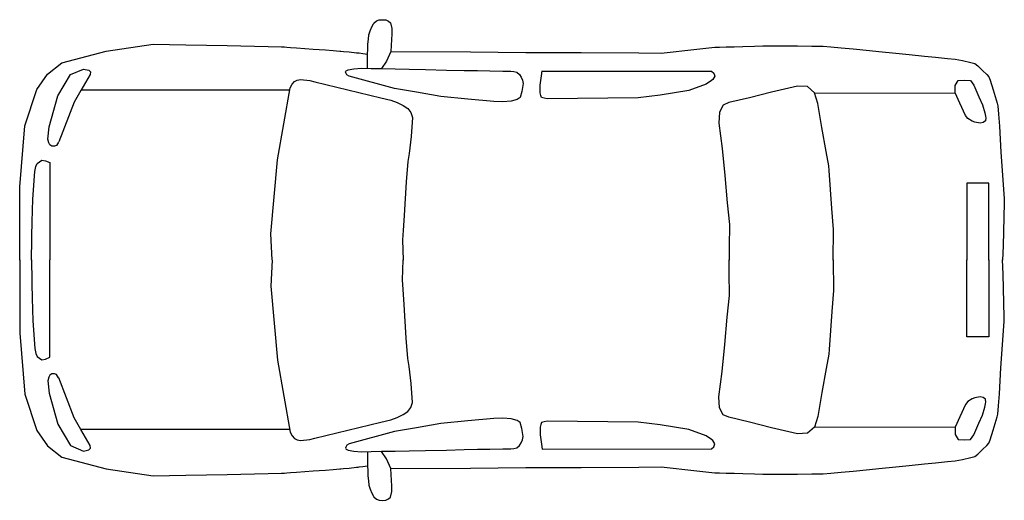
# Model space of a CAD drawing. Units: millimetres. Extents: x 6195096 to 6240096, y 1557068 to 1582068.
# Drawn here: x 6205807 to 6208356, y 1565227 to 1566472 of the extents above; entities that cross this region are included whole.
import ezdxf

# ---------------------------------------------------------------- set-up
doc = ezdxf.new("R2010")
doc.units = ezdxf.units.MM
doc.header["$LTSCALE"] = 5
doc.header["$MEASUREMENT"] = 0
doc.layers.add('COLUMN', color=1, linetype='Continuous')
doc.layers.add('Layer2', color=102, linetype='Continuous')

msp = doc.modelspace()

# ---------------------------------------------------------------- linework, layer by layer
at = {"layer": 'COLUMN', "color": 1, "linetype": 'Continuous', "ltscale": 0.075}
for points in [[(6205966.1, 1566290.4), (6206507.3, 1566290.4)], [(6205965.4, 1565411.8), (6206506.2, 1565411.8)]]:
    msp.add_lwpolyline(points, dxfattribs=at)
at = {"layer": 'Layer2', "color": 1}
for points in [[(6206708.1, 1566346.2), (6206707.7, 1566361.8), (6206707.6, 1566375.3), (6206707.7, 1566382.9), (6206708.3, 1566395.7), (6206709.1, 1566409.3), (6206710.2, 1566422.1), (6206711.5, 1566432.9), (6206712.8, 1566438.6), (6206714.7, 1566443.5), (6206719.1, 1566453.9), (6206723, 1566461.5), (6206724.1, 1566463), (6206731, 1566469.6), (6206738.1, 1566471.8), (6206746, 1566472.4), (6206755.3, 1566471.7), (6206762.5, 1566468.3), (6206767.6, 1566464.3), (6206770.6, 1566449.2), (6206770.7, 1566434.6), (6206770.2, 1566421.1), (6206768.6, 1566389.7), (6206756.9, 1566365), (6206744.3, 1566345.6)], [(6205807.7, 1565849.7), (6205807.5, 1566039.5), (6205820.4, 1566197.1), (6205852, 1566291.4), (6205879.1, 1566331.6), (6205916.8, 1566360.4), (6206031.2, 1566390.7), (6206152.6, 1566408.9), (6206237.6, 1566407), (6206344.3, 1566405.4), (6206450.9, 1566402.6), (6206485, 1566401.9), (6206489, 1566402), (6206493.2, 1566401.8), (6206499.1, 1566401.4), (6206508.6, 1566400.6), (6206523.9, 1566399.6), (6206545.7, 1566397.9), (6206567.5, 1566396.3), (6206582.9, 1566395.2), (6206599, 1566394.1), (6206618.9, 1566392.5), (6206636.1, 1566391.2), (6206638.4, 1566391), (6206645.9, 1566390.3), (6206660.6, 1566388.8), (6206679.7, 1566386.9), (6206683.5, 1566386.4), (6206686.3, 1566386.1), (6206695.5, 1566384.7), (6206707.5, 1566382.9)], [(6206768.5, 1566389.8), (6206974.8, 1566388.9), (6207117.9, 1566387.7), (6207260.7, 1566387.1), (6207410.2, 1566386.5), (6207468.1, 1566385.9), (6207560.3, 1566395.9), (6207607.3, 1566401.1), (6207619.4, 1566401.4), (6207635.9, 1566401.8), (6207657.4, 1566402.4), (6207679, 1566402.9), (6207709.2, 1566403.7), (6207730.8, 1566404.2), (6207745.7, 1566404.5), (6207760.1, 1566404.8), (6207772.5, 1566404.5), (6207820.9, 1566404.2), (6207857.6, 1566403.9), (6207879.7, 1566403.9), (6207887.3, 1566403.7), (6207907.4, 1566402), (6207934.3, 1566399.4), (6207964.6, 1566396.5), (6208007.6, 1566392.5), (6208031.3, 1566390.1), (6208075.9, 1566385.8), (6208109.9, 1566382.3), (6208149.9, 1566378.2), (6208178.5, 1566375.3), (6208209.5, 1566372.2), (6208229.1, 1566370.4), (6208248.3, 1566366.4), (6208269.6, 1566361.7), (6208279.9, 1566358.8), (6208287.5, 1566352.6), (6208299.8, 1566341), (6208310.8, 1566330.4), (6208316.3, 1566324.5), (6208319.5, 1566316.1), (6208327.3, 1566290.7), (6208337.9, 1566256.3), (6208339.9, 1566249.5), (6208341.4, 1566227.2), (6208343.5, 1566196.2), (6208347.6, 1566129.5), (6208356.3, 1566009.3), (6208355.9, 1565998), (6208353.4, 1565886.7), (6208351.5, 1565849.7)], [(6205908.3, 1566155.2), (6205902.4, 1566146.7), (6205897.4, 1566144.6), (6205890.9, 1566145), (6205885.9, 1566147.8), (6205882.6, 1566153.5), (6205880.3, 1566162.4), (6205883.4, 1566194.8), (6205905.9, 1566275.5), (6205938.9, 1566330.1), (6205972.9, 1566344.6), (6205986.3, 1566341.7), (6205990.4, 1566337.3), (6205989.7, 1566330.6), (6205965.8, 1566289.1), (6205948.7, 1566258.8), (6205909, 1566155.5)], [(6207103.1, 1566270.9), (6207095.1, 1566265.3), (6207079.8, 1566261.6), (6207058.5, 1566259.8), (6207034.9, 1566260), (6206967.7, 1566266.7), (6206897.7, 1566273.3), (6206834.3, 1566284.6), (6206778.1, 1566294.2), (6206660, 1566325.7), (6206654.6, 1566329.8), (6206651.6, 1566334.5), (6206651.2, 1566337.4), (6206651.9, 1566339.4), (6206652.7, 1566340.1), (6206657.8, 1566342.1), (6206672.4, 1566344.7), (6206691.9, 1566346.6), (6206717.4, 1566346.1), (6206744.4, 1566345.5), (6206779.3, 1566344.7), (6206815.9, 1566343.8), (6206857.7, 1566343), (6206912.7, 1566342), (6206957.7, 1566341.1), (6206992.8, 1566340.3), (6207024.9, 1566339.6), (6207058.5, 1566338.9), (6207078.9, 1566338.7), (6207086.8, 1566338.1), (6207094, 1566336.7), (6207101.1, 1566330.5), (6207105.9, 1566323.8), (6207108.9, 1566315.3), (6207110.9, 1566306.9), (6207107.2, 1566285.9), (6207103, 1566270.9)], [(6207160, 1566339.4), (6207598.5, 1566339.3), (6207604.4, 1566333.5), (6207607.1, 1566325.8), (6207602.1, 1566317.7), (6207598.3, 1566314.8), (6207584.1, 1566305.4), (6207539.3, 1566289.1), (6207465.8, 1566276.8), (6207408.1, 1566270.2), (6207172.7, 1566267.5), (6207164.8, 1566268.8), (6207158.4, 1566270.7), (6207156.2, 1566276.3), (6207155.2, 1566282.8), (6207155.1, 1566302.9), (6207158.2, 1566326.6), (6207160.1, 1566339.6)], [(6206460.8, 1565849.9), (6206457.8, 1565917.7), (6206474.9, 1566109), (6206507.9, 1566296.1), (6206513.1, 1566305.4), (6206519, 1566312.4), (6206525.4, 1566315.4), (6206534.6, 1566317.4), (6206558.3, 1566314.6), (6206571.2, 1566311.4), (6206742.7, 1566270.2), (6206768, 1566263.9), (6206784.2, 1566257.9), (6206800, 1566249.8), (6206812, 1566242.1), (6206820.1, 1566231.6), (6206823.9, 1566218.6), (6206821.1, 1566169.6), (6206815.5, 1566125.5), (6206812, 1566105.1), (6206808.1, 1566052.1), (6206802.5, 1565964.7), (6206799.8, 1565925.9), (6206798.4, 1565901.6), (6206800.2, 1565849.3)], [(6208307.4, 1566210.4), (6208301.2, 1566206.3), (6208293.5, 1566204.6), (6208279.7, 1566207), (6208273, 1566209.4), (6208262.2, 1566216.1), (6208256, 1566224.2), (6208241.2, 1566256), (6208228.7, 1566283), (6208228.7, 1566302), (6208236.4, 1566314.9), (6208253.8, 1566315.7), (6208268.7, 1566314.7), (6208277.3, 1566303), (6208290.7, 1566272.6), (6208299.8, 1566251.7), (6208306.2, 1566230.9), (6208307.9, 1566222.3), (6208308.3, 1566217.1), (6208307.7, 1566211.2), (6208307.5, 1566210.3)], [(6207913.1, 1565849.6), (6207914.1, 1565929), (6207910.1, 1565983.3), (6207902.7, 1566081.8), (6207901.9, 1566093.6), (6207895.1, 1566130.7), (6207884, 1566193.4), (6207873.8, 1566255.2), (6207864.6, 1566282.5), (6207846.4, 1566298.9), (6207820.5, 1566300.4), (6207753.5, 1566284.4), (6207696.7, 1566270.3), (6207643.4, 1566257.4), (6207628.2, 1566250.9), (6207619.1, 1566233), (6207617.6, 1566204.5), (6207626.3, 1566139), (6207633.1, 1566068.7), (6207639.2, 1565998.2), (6207644.6, 1565942.1), (6207644.2, 1565883.2), (6207643.8, 1565849.6)], [(6207863.7, 1566282.3), (6208228.6, 1566282.9)], [(6205838, 1565849.7), (6205838, 1565850.7), (6205838, 1565851.9), (6205838.1, 1565855.1), (6205838.2, 1565858.5), (6205838.4, 1565872.4), (6205838.6, 1565880.1), (6205838.6, 1565888.1), (6205838.8, 1565898.5), (6205839.1, 1565911.8), (6205839.7, 1565948.3), (6205841.2, 1566007.5), (6205846.4, 1566079.4), (6205849.6, 1566091.7), (6205852.7, 1566100), (6205858.7, 1566104.4), (6205864.9, 1566108.1), (6205874.2, 1566106.9), (6205885.6, 1566102), (6205885.5, 1565849.8)], [(6208315.8, 1565849.7), (6208315.8, 1566048.6), (6208259.1, 1566048.6), (6208259.2, 1565849.7)], [(6205807.7, 1565849.8), (6205807.5, 1565660), (6205820.4, 1565502.5), (6205852, 1565408.2), (6205879.1, 1565368), (6205916.8, 1565339.1), (6206031.2, 1565308.8), (6206152.6, 1565290.6), (6206237.6, 1565292.5), (6206344.3, 1565294.1), (6206450.9, 1565297), (6206485, 1565297.6), (6206489, 1565297.6), (6206493.2, 1565297.7), (6206499.1, 1565298.2), (6206508.6, 1565298.9), (6206523.9, 1565300), (6206545.7, 1565301.7), (6206567.5, 1565303.3), (6206582.9, 1565304.4), (6206599, 1565305.5), (6206618.9, 1565307), (6206636.1, 1565308.3), (6206638.4, 1565308.6), (6206645.9, 1565309.2), (6206660.6, 1565310.7), (6206679.7, 1565312.7), (6206683.5, 1565313.1), (6206686.3, 1565313.5), (6206695.5, 1565314.8), (6206707.5, 1565316.6)], [(6205838, 1565849.9), (6205838, 1565848.8), (6205838, 1565847.6), (6205838.1, 1565844.4), (6205838.2, 1565841), (6205838.4, 1565827.1), (6205838.6, 1565819.5), (6205838.6, 1565811.5), (6205838.8, 1565801), (6205839.1, 1565787.8), (6205839.7, 1565751.2), (6205841.2, 1565692.1), (6205846.4, 1565620.1), (6205849.6, 1565607.8), (6205852.7, 1565599.6), (6205858.7, 1565595.1), (6205864.9, 1565591.5), (6205874.2, 1565592.7), (6205885.6, 1565597.6), (6205885.5, 1565849.8)], [(6206460.8, 1565849.6), (6206457.8, 1565781.8), (6206474.9, 1565590.6), (6206507.9, 1565403.5), (6206513.1, 1565394.2), (6206519, 1565387.2), (6206525.4, 1565384.1), (6206534.6, 1565382.1), (6206558.3, 1565385), (6206571.2, 1565388.1), (6206742.7, 1565429.3), (6206768, 1565435.7), (6206784.2, 1565441.6), (6206800, 1565449.7), (6206812, 1565457.4), (6206820.1, 1565468), (6206823.9, 1565481), (6206821.1, 1565530), (6206815.5, 1565574), (6206812, 1565594.4), (6206808.1, 1565647.5), (6206802.5, 1565734.8), (6206799.8, 1565773.7), (6206798.4, 1565798), (6206800.2, 1565850.2)], [(6206768.5, 1565309.8), (6206974.8, 1565310.7), (6207117.9, 1565311.8), (6207260.7, 1565312.4), (6207410.2, 1565313), (6207468.1, 1565313.6), (6207560.3, 1565303.6), (6207607.3, 1565298.5), (6207619.4, 1565298.1), (6207635.9, 1565297.7), (6207657.4, 1565297.1), (6207679, 1565296.7), (6207709.2, 1565295.9), (6207730.8, 1565295.3), (6207745.7, 1565295.1), (6207760.1, 1565294.8), (6207772.5, 1565295.1), (6207820.9, 1565295.3), (6207857.6, 1565295.7), (6207879.7, 1565295.6), (6207887.3, 1565295.9), (6207907.4, 1565297.6), (6207934.3, 1565300.2), (6207964.6, 1565303.1), (6208007.6, 1565307), (6208031.3, 1565309.4), (6208075.9, 1565313.8), (6208109.9, 1565317.2), (6208149.9, 1565321.3), (6208178.5, 1565324.3), (6208209.5, 1565327.3), (6208229.1, 1565329.1), (6208248.3, 1565333.2), (6208269.6, 1565337.8), (6208279.9, 1565340.7), (6208287.5, 1565346.9), (6208299.8, 1565358.6), (6208310.8, 1565369.1), (6208316.3, 1565375), (6208319.5, 1565383.5), (6208327.3, 1565408.8), (6208337.9, 1565443.2), (6208339.9, 1565450), (6208341.4, 1565472.3), (6208343.5, 1565503.4), (6208347.6, 1565570), (6208356.3, 1565690.2), (6208355.9, 1565701.6), (6208353.4, 1565812.8), (6208351.5, 1565849.8)], [(6207913.1, 1565849.9), (6207914.1, 1565770.5), (6207910.1, 1565716.2), (6207902.7, 1565617.7), (6207901.9, 1565605.9), (6207895.1, 1565568.8), (6207884, 1565506.1), (6207873.8, 1565444.4), (6207864.6, 1565417), (6207846.4, 1565400.7), (6207820.5, 1565399.2), (6207753.5, 1565415.1), (6207696.7, 1565429.3), (6207643.4, 1565442.2), (6207628.2, 1565448.6), (6207619.1, 1565466.5), (6207617.6, 1565495), (6207626.3, 1565560.6), (6207633.1, 1565630.9), (6207639.2, 1565701.4), (6207644.6, 1565757.4), (6207644.2, 1565816.3), (6207643.8, 1565849.9)], [(6208315.8, 1565849.8), (6208315.8, 1565650.9), (6208259.1, 1565650.9), (6208259.2, 1565849.8)], [(6205908.3, 1565544.3), (6205902.4, 1565552.8), (6205897.4, 1565554.9), (6205890.9, 1565554.5), (6205885.9, 1565551.8), (6205882.6, 1565546), (6205880.3, 1565537.1), (6205883.4, 1565504.7), (6205905.9, 1565424.1), (6205938.9, 1565369.4), (6205972.9, 1565354.9), (6205986.3, 1565357.9), (6205990.4, 1565362.2), (6205989.7, 1565368.9), (6205965.8, 1565410.4), (6205948.7, 1565440.8), (6205909, 1565544.1)], [(6208307.4, 1565489.2), (6208301.2, 1565493.2), (6208293.5, 1565494.9), (6208279.7, 1565492.5), (6208273, 1565490.1), (6208262.2, 1565483.4), (6208256, 1565475.3), (6208241.2, 1565443.5), (6208228.7, 1565416.5), (6208228.7, 1565397.5), (6208236.4, 1565384.6), (6208253.8, 1565383.9), (6208268.7, 1565384.8), (6208277.3, 1565396.6), (6208290.7, 1565426.9), (6208299.8, 1565447.8), (6208306.2, 1565468.6), (6208307.9, 1565477.2), (6208308.3, 1565482.5), (6208307.7, 1565488.3), (6208307.5, 1565489.2)], [(6207103.1, 1565428.6), (6207095.1, 1565434.2), (6207079.8, 1565438), (6207058.5, 1565439.7), (6207034.9, 1565439.5), (6206967.7, 1565432.9), (6206897.7, 1565426.2), (6206834.3, 1565414.9), (6206778.1, 1565405.4), (6206660, 1565373.9), (6206654.6, 1565369.7), (6206651.6, 1565365), (6206651.2, 1565362.2), (6206651.9, 1565360.2), (6206652.7, 1565359.4), (6206657.8, 1565357.4), (6206672.4, 1565354.8), (6206691.9, 1565352.9), (6206717.4, 1565353.5), (6206744.4, 1565354.1), (6206779.3, 1565354.8), (6206815.9, 1565355.7), (6206857.7, 1565356.5), (6206912.7, 1565357.5), (6206957.7, 1565358.4), (6206992.8, 1565359.3), (6207024.9, 1565360), (6207058.5, 1565360.6), (6207078.9, 1565360.9), (6207086.8, 1565361.5), (6207094, 1565362.9), (6207101.1, 1565369), (6207105.9, 1565375.7), (6207108.9, 1565384.2), (6207110.9, 1565392.6), (6207107.2, 1565413.6), (6207103, 1565428.7)], [(6207160, 1565360.1), (6207598.5, 1565360.2), (6207604.4, 1565366.1), (6207607.1, 1565373.7), (6207602.1, 1565381.8), (6207598.3, 1565384.7), (6207584.1, 1565394.2), (6207539.3, 1565410.4), (6207465.8, 1565422.8), (6207408.1, 1565429.3), (6207172.7, 1565432), (6207164.8, 1565430.7), (6207158.4, 1565428.9), (6207156.2, 1565423.2), (6207155.2, 1565416.7), (6207155.1, 1565396.6), (6207158.2, 1565372.9), (6207160.1, 1565359.9)], [(6207863.7, 1565417.2), (6208228.6, 1565416.6)], [(6206708.1, 1565353.4), (6206707.7, 1565337.7), (6206707.6, 1565324.2), (6206707.7, 1565316.6), (6206708.3, 1565303.9), (6206709.1, 1565290.2), (6206710.2, 1565277.5), (6206711.5, 1565266.6), (6206712.8, 1565261), (6206714.7, 1565256), (6206719.1, 1565245.6), (6206723, 1565238), (6206724.1, 1565236.5), (6206731, 1565230), (6206738.1, 1565227.8), (6206746, 1565227.1), (6206755.3, 1565227.9), (6206762.5, 1565231.2), (6206767.6, 1565235.3), (6206770.6, 1565250.3), (6206770.7, 1565264.9), (6206770.2, 1565278.4), (6206768.6, 1565309.8), (6206756.9, 1565334.5), (6206744.3, 1565354)]]:
    msp.add_lwpolyline(points, dxfattribs=at)

doc.saveas('drawing.dxf')
